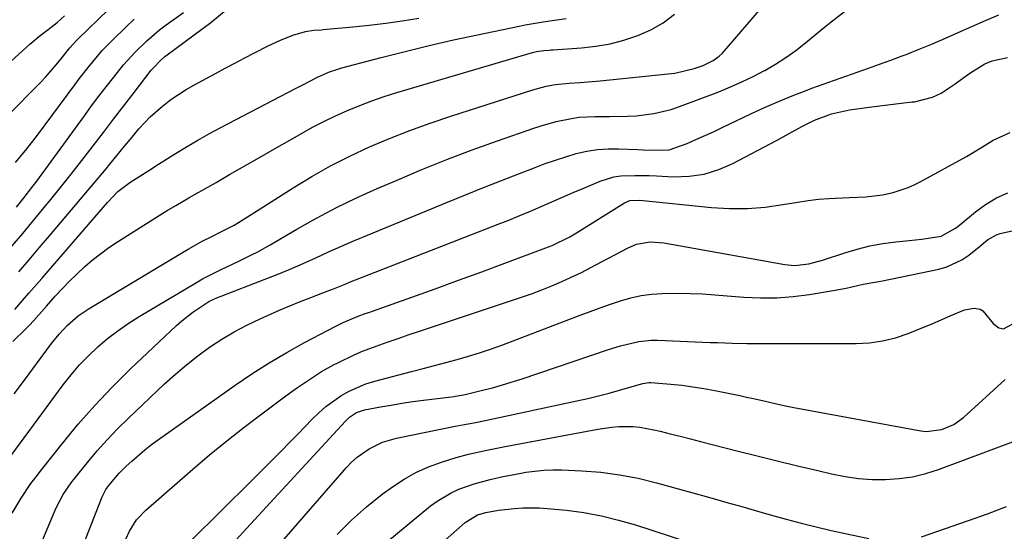
# Model space of a CAD drawing. Units: inches. Extents: x 1857223 to 1862526, y 447703 to 452972.
# Drawn here: x 1858205 to 1858443, y 450633 to 450757 of the extents above; entities that cross this region are included whole.
import ezdxf

# ---------------------------------------------------------------- set-up
doc = ezdxf.new("R2010")
doc.units = ezdxf.units.IN
doc.header["$MEASUREMENT"] = 0
doc.layers.add('7', color=7, linetype='Continuous')
doc.layers.add('8', color=7, linetype='Continuous')

msp = doc.modelspace()

# ---------------------------------------------------------------- linework, layer by layer
at = {"layer": '7', "color": 18}
for points in [[(1858203.62, 450666.73, 1718), (1858206.29, 450670.36, 1718), (1858208.98, 450674, 1718), (1858212.63, 450678.93, 1718), (1858214.44, 450681.17, 1718), (1858216.42, 450683.27, 1718), (1858219.09, 450685.6, 1718), (1858221.74, 450687.41, 1718), (1858243.87, 450700.71, 1718), (1858245.65, 450701.75, 1718), (1858249.25, 450703.73, 1718), (1858251.07, 450704.67, 1718), (1858254.23, 450706.25, 1718), (1858256.83, 450707.57, 1718), (1858257.83, 450708.17, 1718), (1858261.59, 450710.55, 1718), (1858263.97, 450712.06, 1718), (1858271.06, 450716.58, 1718), (1858275.55, 450719.29, 1718), (1858280.12, 450721.87, 1718), (1858284.79, 450724.23, 1718), (1858289.55, 450726.45, 1718), (1858294.39, 450728.49, 1718), (1858299.27, 450730.43, 1718), (1858304.2, 450732.21, 1718), (1858309.18, 450733.89, 1718), (1858329.07, 450740.26, 1718), (1858332.3, 450741.13, 1718), (1858334.5, 450741.55, 1718), (1858337.83, 450741.92, 1718), (1858340.45, 450742.08, 1718), (1858345.29, 450742.48, 1718), (1858361.78, 450744.13, 1718), (1858363.37, 450744.34, 1718), (1858368.07, 450745.41, 1718), (1858370.26, 450746.13, 1718), (1858372.69, 450747.35, 1718), (1858374.14, 450748.43, 1718), (1858374.8, 450749.05, 1718), (1858375.42, 450749.72, 1718), (1858392.29, 450769.4, 1718)], [(1858201.65, 450733.68, 1704), (1858209.94, 450742.08, 1704), (1858211.14, 450743.33, 1704), (1858212.31, 450744.61, 1704), (1858214.54, 450747.26, 1704), (1858217.09, 450750.41, 1704), (1858218.66, 450752.19, 1704), (1858219.08, 450752.61, 1704), (1858228.87, 450762.21, 1704)], [(1858200.21, 450744.79, 1702), (1858207.41, 450751.31, 1702), (1858209.9, 450753.39, 1702), (1858211.83, 450754.88, 1702), (1858213.98, 450756.61, 1702), (1858215.73, 450758.2, 1702)], [(1858203.13, 450637.86, 1722), (1858205.27, 450641.49, 1722), (1858207.64, 450644.99, 1722), (1858208.89, 450646.68, 1722), (1858210.18, 450648.36, 1722), (1858215.16, 450654.64, 1722), (1858219.06, 450659.35, 1722), (1858223.09, 450663.94, 1722), (1858227.31, 450668.36, 1722), (1858231.66, 450672.66, 1722), (1858242.86, 450683.26, 1722), (1858244.12, 450684.39, 1722), (1858246.79, 450686.49, 1722), (1858250.65, 450689.03, 1722), (1858252.77, 450690.04, 1722), (1858253.64, 450690.38, 1722), (1858264.04, 450694.35, 1722), (1858267.21, 450695.59, 1722), (1858270.35, 450696.89, 1722), (1858273.47, 450698.25, 1722), (1858276.56, 450699.66, 1722), (1858279.65, 450701.09, 1722), (1858282.76, 450702.48, 1722), (1858285.88, 450703.83, 1722), (1858289.02, 450705.15, 1722), (1858308.44, 450713.13, 1722), (1858312.77, 450714.89, 1722), (1858317.09, 450716.63, 1722), (1858321.43, 450718.35, 1722), (1858325.78, 450720.05, 1722), (1858329.58, 450721.52, 1722), (1858332.04, 450722.44, 1722), (1858334.52, 450723.3, 1722), (1858337.03, 450724.1, 1722), (1858339.55, 450724.84, 1722), (1858342.1, 450725.42, 1722), (1858344.67, 450725.84, 1722), (1858347.26, 450726.01, 1722), (1858349.87, 450726.02, 1722), (1858354.47, 450725.81, 1722), (1858355.74, 450725.76, 1722), (1858358.29, 450725.65, 1722), (1858362.05, 450725.76, 1722), (1858366.37, 450727.31, 1722), (1858368.49, 450728.24, 1722), (1858372.72, 450730.15, 1722), (1858374.82, 450731.13, 1722), (1858381.8, 450734.45, 1722), (1858385.1, 450735.97, 1722), (1858388.43, 450737.43, 1722), (1858391.79, 450738.81, 1722), (1858395.18, 450740.13, 1722), (1858396.56, 450740.65, 1722), (1858399.28, 450741.65, 1722), (1858402, 450742.64, 1722), (1858404.73, 450743.6, 1722), (1858407.47, 450744.55, 1722), (1858410.2, 450745.5, 1722), (1858412.93, 450746.48, 1722), (1858415.65, 450747.48, 1722), (1858418.36, 450748.5, 1722), (1858419.33, 450748.87, 1722), (1858422.51, 450750.12, 1722), (1858425.68, 450751.41, 1722), (1858428.82, 450752.75, 1722), (1858431.95, 450754.12, 1722), (1858438.52, 450757.06, 1722), (1858441.73, 450758.41, 1722)], [(1858203.26, 450679.37, 1716), (1858206.47, 450682.56, 1716), (1858207.19, 450683.27, 1716), (1858208.35, 450684.48, 1716), (1858211.37, 450687.91, 1716), (1858213.54, 450690.34, 1716), (1858215.24, 450692.18, 1716), (1858216.97, 450693.98, 1716), (1858220.58, 450697.44, 1716), (1858222.49, 450699.08, 1716), (1858226.47, 450702.1, 1716), (1858228.55, 450703.48, 1716), (1858239.57, 450710.42, 1716), (1858240.6, 450711.06, 1716), (1858242.67, 450712.3, 1716), (1858245.82, 450714.11, 1716), (1858247.92, 450715.32, 1716), (1858249.11, 450716, 1716), (1858252.41, 450717.89, 1716), (1858255.71, 450719.77, 1716), (1858262.36, 450723.55, 1716), (1858265.04, 450725.09, 1716), (1858267.72, 450726.62, 1716), (1858270.4, 450728.16, 1716), (1858273.07, 450729.71, 1716), (1858275.77, 450731.21, 1716), (1858278.5, 450732.65, 1716), (1858281.28, 450733.98, 1716), (1858284.24, 450735.31, 1716), (1858287.16, 450736.51, 1716), (1858290.12, 450737.64, 1716), (1858293.11, 450738.66, 1716), (1858296.13, 450739.61, 1716), (1858328.92, 450749.31, 1716), (1858329.94, 450749.56, 1716), (1858331.67, 450749.8, 1716), (1858332.96, 450749.9, 1716), (1858333.45, 450749.93, 1716), (1858333.95, 450749.97, 1716), (1858340.8, 450750.46, 1716), (1858344.28, 450750.86, 1716), (1858347.71, 450751.45, 1716), (1858351.08, 450752.33, 1716), (1858354.41, 450753.4, 1716), (1858357.58, 450754.83, 1716), (1858360.57, 450756.51, 1716), (1858363.31, 450758.58, 1716)], [(1858203.73, 450687.15, 1714), (1858205.63, 450689.32, 1714), (1858207.17, 450691.09, 1714), (1858210.25, 450694.63, 1714), (1858211.78, 450696.4, 1714), (1858226.16, 450713.01, 1714), (1858228.68, 450715.65, 1714), (1858231.54, 450717.88, 1714), (1858235.5, 450720.38, 1714), (1858236.53, 450721.02, 1714), (1858237.89, 450721.88, 1714), (1858242.59, 450724.84, 1714), (1858245.3, 450726.51, 1714), (1858248.04, 450728.13, 1714), (1858250.81, 450729.68, 1714), (1858253.61, 450731.18, 1714), (1858271.66, 450740.6, 1714), (1858273.42, 450741.52, 1714), (1858276.93, 450743.36, 1714), (1858279.84, 450744.62, 1714), (1858281.84, 450745.3, 1714), (1858282.85, 450745.59, 1714), (1858292.38, 450748.11, 1714), (1858298.18, 450749.59, 1714), (1858303.99, 450751.01, 1714), (1858309.82, 450752.34, 1714), (1858315.67, 450753.61, 1714), (1858325.71, 450755.71, 1714), (1858327.16, 450756, 1714), (1858331.54, 450756.73, 1714), (1858334.29, 450757.11, 1714), (1858337.12, 450757.54, 1714)], [(1858203.88, 450722.72, 1706), (1858206.62, 450725.98, 1706), (1858209.23, 450729.34, 1706), (1858218.26, 450741.5, 1706), (1858219.33, 450742.91, 1706), (1858221.5, 450745.71, 1706), (1858222.6, 450747.09, 1706), (1858224.91, 450749.77, 1706), (1858227.35, 450752.32, 1706), (1858230.56, 450755.48, 1706), (1858232.59, 450757.39, 1706)], [(1858204.14, 450711.88, 1708), (1858206.04, 450714.24, 1708), (1858207.88, 450716.65, 1708), (1858208.79, 450717.86, 1708), (1858209.69, 450719.08, 1708), (1858220.57, 450734.01, 1708), (1858222.31, 450736.37, 1708), (1858224.07, 450738.71, 1708), (1858225.85, 450741.03, 1708), (1858227.66, 450743.34, 1708), (1858230.06, 450746.32, 1708), (1858232.76, 450749.33, 1708), (1858235.64, 450752.16, 1708), (1858238.72, 450754.77, 1708), (1858240.33, 450755.98, 1708), (1858244.57, 450759.03, 1708)], [(1858204.7, 450696.25, 1712), (1858207.19, 450699.14, 1712), (1858209.67, 450702.04, 1712), (1858212.14, 450704.96, 1712), (1858225.82, 450721.17, 1712), (1858226.73, 450722.26, 1712), (1858228.52, 450724.45, 1712), (1858230.3, 450726.65, 1712), (1858232.09, 450728.84, 1712), (1858233.75, 450730.82, 1712), (1858236.46, 450733.73, 1712), (1858239.45, 450736.36, 1712), (1858241.52, 450737.92, 1712), (1858245.18, 450740.33, 1712), (1858247.08, 450741.43, 1712), (1858252.25, 450744.22, 1712), (1858254.61, 450745.49, 1712), (1858256.98, 450746.75, 1712), (1858259.35, 450748.01, 1712), (1858261.72, 450749.25, 1712), (1858265.06, 450750.96, 1712), (1858267.99, 450752.29, 1712), (1858270.99, 450753.48, 1712), (1858274.05, 450754.38, 1712), (1858276.08, 450754.71, 1712), (1858277.91, 450754.82, 1712), (1858278.36, 450754.86, 1712), (1858285.47, 450755.51, 1712), (1858289.47, 450755.92, 1712), (1858293.47, 450756.4, 1712), (1858297.45, 450756.96, 1712), (1858301.43, 450757.6, 1712)], [(1858208.46, 450626.48, 1724), (1858213.24, 450637.99, 1724), (1858213.73, 450639.11, 1724), (1858215.47, 450642.38, 1724), (1858217.55, 450645.43, 1724), (1858218.31, 450646.4, 1724), (1858221.34, 450650.13, 1724), (1858223.68, 450652.9, 1724), (1858226.09, 450655.61, 1724), (1858228.6, 450658.22, 1724), (1858231.18, 450660.77, 1724), (1858239.97, 450669.12, 1724), (1858242.57, 450671.48, 1724), (1858245.24, 450673.76, 1724), (1858248, 450675.92, 1724), (1858250.84, 450677.99, 1724), (1858253.78, 450679.92, 1724), (1858256.78, 450681.73, 1724), (1858259.88, 450683.36, 1724), (1858263.05, 450684.88, 1724), (1858265.57, 450686, 1724), (1858267.91, 450687.01, 1724), (1858270.25, 450688, 1724), (1858272.61, 450688.95, 1724), (1858274.98, 450689.88, 1724), (1858278.66, 450691.29, 1724), (1858280.81, 450692.14, 1724), (1858284.02, 450693.45, 1724), (1858285.1, 450693.88, 1724), (1858286.18, 450694.31, 1724), (1858320.64, 450707.74, 1724), (1858323.25, 450708.78, 1724), (1858325.86, 450709.84, 1724), (1858328.45, 450710.93, 1724), (1858331.04, 450712.04, 1724), (1858333.62, 450713.17, 1724), (1858336.2, 450714.29, 1724), (1858338.79, 450715.4, 1724), (1858341.38, 450716.5, 1724), (1858345.34, 450718.17, 1724), (1858348.6, 450719.19, 1724), (1858350.29, 450719.45, 1724), (1858353.74, 450719.59, 1724), (1858357.21, 450719.53, 1724), (1858358.94, 450719.46, 1724), (1858363.09, 450719.26, 1724), (1858366.82, 450719.37, 1724), (1858370.47, 450719.88, 1724), (1858373.99, 450720.97, 1724), (1858377.43, 450722.45, 1724), (1858387.98, 450728.06, 1724), (1858391.05, 450729.71, 1724), (1858394.09, 450731.4, 1724), (1858397.18, 450732.98, 1724), (1858401.31, 450734.5, 1724), (1858405.62, 450735.42, 1724), (1858410.37, 450736.06, 1724), (1858412.96, 450736.4, 1724), (1858415.56, 450736.73, 1724), (1858418.16, 450737.05, 1724), (1858420.76, 450737.34, 1724), (1858421.35, 450737.41, 1724), (1858425.75, 450738.49, 1724), (1858427.77, 450739.47, 1724), (1858430.93, 450741.57, 1724), (1858434.76, 450744.29, 1724), (1858438.38, 450746.56, 1724), (1858440.13, 450747.33, 1724), (1858443.87, 450748.13, 1724)], [(1858217.67, 450623.51, 1726), (1858224.86, 450641.81, 1726), (1858225.76, 450643.58, 1726), (1858226.46, 450644.54, 1726), (1858229.01, 450647.55, 1726), (1858230.69, 450649.22, 1726), (1858232.01, 450650.45, 1726), (1858235.17, 450653.18, 1726), (1858236.81, 450654.46, 1726), (1858238.49, 450655.7, 1726), (1858257.03, 450668.79, 1726), (1858261.11, 450671.56, 1726), (1858265.26, 450674.22, 1726), (1858269.51, 450676.72, 1726), (1858273.82, 450679.12, 1726), (1858281.35, 450683.12, 1726), (1858283.16, 450684.01, 1726), (1858286.77, 450685.48, 1726), (1858288.52, 450686.13, 1726), (1858289.39, 450686.44, 1726), (1858290.27, 450686.76, 1726), (1858299.79, 450690.14, 1726), (1858305.43, 450692.16, 1726), (1858311.05, 450694.2, 1726), (1858316.67, 450696.27, 1726), (1858322.28, 450698.36, 1726), (1858332.79, 450702.3, 1726), (1858333.68, 450702.65, 1726), (1858337.97, 450704.74, 1726), (1858338.8, 450705.22, 1726), (1858339.62, 450705.72, 1726), (1858351.24, 450712.96, 1726), (1858352.54, 450713.48, 1726), (1858354.91, 450713.56, 1726), (1858372.28, 450711.84, 1726), (1858376.61, 450711.59, 1726), (1858380.93, 450711.58, 1726), (1858385.25, 450711.92, 1726), (1858389.55, 450712.5, 1726), (1858393.16, 450713.14, 1726), (1858395.66, 450713.52, 1726), (1858398.16, 450713.83, 1726), (1858400.67, 450714.02, 1726), (1858405.55, 450714.2, 1726), (1858409.59, 450714.4, 1726), (1858413.6, 450714.87, 1726), (1858416.23, 450715.46, 1726), (1858419.8, 450716.62, 1726), (1858421.26, 450717.28, 1726), (1858422.7, 450718, 1726), (1858433.92, 450724.19, 1726), (1858437.84, 450726.5, 1726), (1858440.42, 450728.09, 1726), (1858444.53, 450729.99, 1726)], [(1858230.56, 450631.52, 1728), (1858231.45, 450633.48, 1728), (1858233.19, 450636.2, 1728), (1858235.4, 450638.55, 1728), (1858246.8, 450648.51, 1728), (1858250.87, 450651.98, 1728), (1858255, 450655.38, 1728), (1858259.2, 450658.69, 1728), (1858263.47, 450661.92, 1728), (1858269.26, 450666.2, 1728), (1858272.1, 450668.25, 1728), (1858273.54, 450669.24, 1728), (1858276.46, 450671.18, 1728), (1858277.95, 450672.09, 1728), (1858281.01, 450673.8, 1728), (1858281.84, 450674.24, 1728), (1858285.83, 450676.17, 1728), (1858287.88, 450677.03, 1728), (1858291.11, 450678.25, 1728), (1858293.78, 450679.21, 1728), (1858296.46, 450680.15, 1728), (1858299.15, 450681.07, 1728), (1858301.84, 450681.98, 1728), (1858326.28, 450690.09, 1728), (1858328.75, 450690.96, 1728), (1858331.21, 450691.87, 1728), (1858333.63, 450692.86, 1728), (1858336.04, 450693.9, 1728), (1858339.01, 450695.27, 1728), (1858340.79, 450696.12, 1728), (1858344.31, 450697.92, 1728), (1858352.08, 450702.06, 1728), (1858354.13, 450702.92, 1728), (1858357.41, 450703.49, 1728), (1858360.74, 450703.29, 1728), (1858390.01, 450698.02, 1728), (1858392.31, 450697.79, 1728), (1858395.76, 450698.16, 1728), (1858399.13, 450699.05, 1728), (1858404.48, 450700.84, 1728), (1858407.51, 450701.74, 1728), (1858410.57, 450702.51, 1728), (1858413.68, 450703.06, 1728), (1858416.81, 450703.48, 1728), (1858420.08, 450703.8, 1728), (1858423.11, 450704.15, 1728), (1858427.83, 450704.9, 1728), (1858431.28, 450706.78, 1728), (1858431.8, 450707.2, 1728), (1858432.32, 450707.63, 1728), (1858436.08, 450710.75, 1728), (1858438.57, 450712.56, 1728), (1858441.18, 450714.15, 1728), (1858443.97, 450715.39, 1728)], [(1858257.31, 450631.39, 1732), (1858259.76, 450634.1, 1732), (1858283.72, 450660.14, 1732), (1858284.71, 450661.08, 1732), (1858286.41, 450662.2, 1732), (1858288.33, 450662.85, 1732), (1858292.18, 450663.56, 1732), (1858294.78, 450664.02, 1732), (1858297.39, 450664.44, 1732), (1858300.01, 450664.83, 1732), (1858302.63, 450665.18, 1732), (1858310, 450666.11, 1732), (1858310.33, 450666.15, 1732), (1858311.33, 450666.3, 1732), (1858312.31, 450666.5, 1732), (1858312.64, 450666.57, 1732), (1858316.85, 450667.59, 1732), (1858319.27, 450668.21, 1732), (1858321.68, 450668.87, 1732), (1858326.44, 450670.37, 1732), (1858347.31, 450677.43, 1732), (1858350.23, 450678.35, 1732), (1858354.67, 450679.41, 1732), (1858357.69, 450679.7, 1732), (1858359.21, 450679.7, 1732), (1858371.9, 450679.18, 1732), (1858373.68, 450679.11, 1732), (1858377.24, 450678.99, 1732), (1858380.84, 450678.9, 1732), (1858382.58, 450678.88, 1732), (1858386.05, 450678.9, 1732), (1858387.79, 450678.92, 1732), (1858391.27, 450678.94, 1732), (1858393.01, 450678.94, 1732), (1858407.27, 450678.91, 1732), (1858410.48, 450679.09, 1732), (1858413.64, 450679.51, 1732), (1858416.74, 450680.28, 1732), (1858419.79, 450681.3, 1732), (1858421.56, 450682.01, 1732), (1858425.8, 450683.75, 1732), (1858430, 450685.57, 1732), (1858433.45, 450687.05, 1732), (1858435.81, 450687.49, 1732), (1858437.27, 450687.2, 1732), (1858437.88, 450686.8, 1732), (1858440.42, 450683.76, 1732), (1858441.78, 450682.71, 1732), (1858442.92, 450682.43, 1732), (1858446.17, 450684.23, 1732)], [(1858257.08, 450617.9, 1734), (1858283.96, 450648.9, 1734), (1858285.2, 450650.19, 1734), (1858286.51, 450651.39, 1734), (1858289.43, 450653.44, 1734), (1858292.64, 450654.99, 1734), (1858296.06, 450655.99, 1734), (1858310.22, 450658.87, 1734), (1858312.04, 450659.23, 1734), (1858314.78, 450659.73, 1734), (1858317.51, 450660.27, 1734), (1858339.72, 450665.01, 1734), (1858342.31, 450665.6, 1734), (1858344.9, 450666.22, 1734), (1858347.47, 450666.91, 1734), (1858350.03, 450667.63, 1734), (1858354.2, 450668.86, 1734), (1858355.63, 450669.23, 1734), (1858357.08, 450669.46, 1734), (1858357.57, 450669.47, 1734), (1858362.44, 450669.06, 1734), (1858365.11, 450668.78, 1734), (1858367.78, 450668.44, 1734), (1858370.43, 450668.01, 1734), (1858373.07, 450667.51, 1734), (1858379.11, 450666.28, 1734), (1858380.75, 450665.94, 1734), (1858382.38, 450665.59, 1734), (1858385.64, 450664.83, 1734), (1858387.27, 450664.45, 1734), (1858390.54, 450663.75, 1734), (1858392.19, 450663.43, 1734), (1858422.88, 450657.74, 1734), (1858424.17, 450657.6, 1734), (1858427.99, 450658.07, 1734), (1858430.89, 450659.33, 1734), (1858433.21, 450661.03, 1734), (1858443.29, 450670.17, 1734)], [(1858281.73, 450632.72, 1736), (1858285.14, 450636.19, 1736), (1858288.8, 450639.4, 1736), (1858292.62, 450642.42, 1736), (1858295.08, 450644.22, 1736), (1858297.88, 450646.06, 1736), (1858300.78, 450647.71, 1736), (1858303.83, 450649.06, 1736), (1858306.98, 450650.21, 1736), (1858310.53, 450651.32, 1736), (1858313.45, 450652.14, 1736), (1858317.9, 450653.08, 1736), (1858322.37, 450653.94, 1736), (1858344.79, 450658.2, 1736), (1858348.16, 450658.68, 1736), (1858349.86, 450658.8, 1736), (1858353.26, 450658.8, 1736), (1858354.95, 450658.66, 1736), (1858358.28, 450658.05, 1736), (1858359.84, 450657.66, 1736), (1858362.28, 450657.05, 1736), (1858364.71, 450656.44, 1736), (1858367.15, 450655.82, 1736), (1858369.58, 450655.2, 1736), (1858378.39, 450652.95, 1736), (1858383.27, 450651.71, 1736), (1858388.16, 450650.5, 1736), (1858393.05, 450649.31, 1736), (1858397.95, 450648.14, 1736), (1858401.31, 450647.35, 1736), (1858404.55, 450646.71, 1736), (1858407.8, 450646.24, 1736), (1858411.08, 450646.02, 1736), (1858414.38, 450645.96, 1736), (1858417.66, 450646.2, 1736), (1858420.89, 450646.65, 1736), (1858424.06, 450647.43, 1736), (1858427.2, 450648.42, 1736), (1858445.27, 450655.2, 1736)], [(1858291.17, 450628.73, 1738), (1858304.32, 450639.59, 1738), (1858305.91, 450640.78, 1738), (1858309.31, 450642.8, 1738), (1858311.12, 450643.62, 1738), (1858314.88, 450644.95, 1738), (1858318.74, 450645.99, 1738), (1858321.43, 450646.6, 1738), (1858326.23, 450647.56, 1738), (1858327.34, 450647.76, 1738), (1858331.68, 450648.29, 1738), (1858333.86, 450648.36, 1738), (1858336.04, 450648.33, 1738), (1858340.88, 450648.1, 1738), (1858345.46, 450647.74, 1738), (1858350.01, 450647.16, 1738), (1858354.51, 450646.28, 1738), (1858358.98, 450645.2, 1738), (1858372.39, 450641.46, 1738), (1858375.98, 450640.45, 1738), (1858379.57, 450639.43, 1738), (1858383.16, 450638.41, 1738), (1858386.74, 450637.37, 1738), (1858390.33, 450636.37, 1738), (1858393.93, 450635.41, 1738), (1858397.55, 450634.52, 1738), (1858401.19, 450633.69, 1738), (1858410.3, 450631.68, 1738)], [(1858423.02, 450632.12, 1738), (1858434.42, 450636.06, 1738), (1858439.03, 450637.72, 1738), (1858443.61, 450639.45, 1738)]]:
    msp.add_polyline3d(points, dxfattribs=at)
at = {"layer": '8', "color": 18}
for points in [[(1858202, 450650.57, 1720), (1858215.47, 450668.92, 1720), (1858217.39, 450671.36, 1720), (1858219.4, 450673.72, 1720), (1858221.56, 450675.95, 1720), (1858223.81, 450678.09, 1720), (1858226.19, 450680.09, 1720), (1858228.63, 450682, 1720), (1858231.19, 450683.76, 1720), (1858233.81, 450685.43, 1720), (1858247.7, 450693.7, 1720), (1858249.12, 450694.52, 1720), (1858253.49, 450696.75, 1720), (1858257.94, 450698.83, 1720), (1858261.03, 450700.32, 1720), (1858262.53, 450701.09, 1720), (1858265.48, 450702.74, 1720), (1858271.97, 450706.55, 1720), (1858276.72, 450709.22, 1720), (1858281.52, 450711.77, 1720), (1858286.42, 450714.14, 1720), (1858291.38, 450716.39, 1720), (1858296.19, 450718.46, 1720), (1858302.21, 450720.99, 1720), (1858308.26, 450723.42, 1720), (1858314.36, 450725.73, 1720), (1858320.5, 450727.95, 1720), (1858329.26, 450731.02, 1720), (1858331.05, 450731.61, 1720), (1858334.68, 450732.62, 1720), (1858338.38, 450733.38, 1720), (1858340.24, 450733.63, 1720), (1858344, 450733.81, 1720), (1858347.63, 450733.79, 1720), (1858351.93, 450733.89, 1720), (1858354.08, 450734.03, 1720), (1858358.34, 450734.53, 1720), (1858362.49, 450735.53, 1720), (1858364.53, 450736.21, 1720), (1858374.02, 450739.83, 1720), (1858376.84, 450740.97, 1720), (1858379.62, 450742.18, 1720), (1858382.35, 450743.51, 1720), (1858385.05, 450744.92, 1720), (1858385.16, 450744.98, 1720), (1858387.73, 450746.48, 1720), (1858390.23, 450748.08, 1720), (1858392.63, 450749.82, 1720), (1858394.97, 450751.65, 1720), (1858396.41, 450752.85, 1720), (1858399.57, 450755.45, 1720), (1858401.17, 450756.73, 1720), (1858404.41, 450759.21, 1720)], [(1858202.64, 450701.95, 1710), (1858205.65, 450705.49, 1710), (1858208.62, 450709.07, 1710), (1858211.57, 450712.66, 1710), (1858212.14, 450713.36, 1710), (1858214.77, 450716.63, 1710), (1858217.39, 450719.91, 1710), (1858219.97, 450723.22, 1710), (1858222.69, 450726.74, 1710), (1858225.16, 450729.97, 1710), (1858227.64, 450733.2, 1710), (1858230.12, 450736.42, 1710), (1858232.6, 450739.64, 1710), (1858236.75, 450745.01, 1710), (1858237.18, 450745.53, 1710), (1858239.03, 450747.48, 1710), (1858240.05, 450748.36, 1710), (1858240.58, 450748.77, 1710), (1858251.16, 450756.58, 1710), (1858254.9, 450759.6, 1710)], [(1858243.69, 450628.47, 1730), (1858256.35, 450641.04, 1730), (1858258.34, 450643.02, 1730), (1858260.33, 450645, 1730), (1858262.32, 450646.99, 1730), (1858264.3, 450648.97, 1730), (1858266.28, 450650.97, 1730), (1858268.26, 450652.97, 1730), (1858270.22, 450654.97, 1730), (1858272.18, 450656.98, 1730), (1858275.68, 450660.59, 1730), (1858277.3, 450662.15, 1730), (1858278.99, 450663.62, 1730), (1858282.63, 450666.24, 1730), (1858284.58, 450667.35, 1730), (1858288.67, 450669.14, 1730), (1858290.81, 450669.81, 1730), (1858299.73, 450672.16, 1730), (1858302.48, 450672.89, 1730), (1858305.22, 450673.61, 1730), (1858307.96, 450674.33, 1730), (1858310.71, 450675.06, 1730), (1858313.44, 450675.82, 1730), (1858316.15, 450676.64, 1730), (1858318.84, 450677.55, 1730), (1858321.51, 450678.52, 1730), (1858340.49, 450685.73, 1730), (1858342.92, 450686.63, 1730), (1858345.35, 450687.52, 1730), (1858347.8, 450688.39, 1730), (1858350.25, 450689.23, 1730), (1858352.73, 450689.95, 1730), (1858355.23, 450690.51, 1730), (1858357.78, 450690.84, 1730), (1858360.35, 450691.02, 1730), (1858364.13, 450691.06, 1730), (1858367.11, 450691.02, 1730), (1858370.09, 450690.89, 1730), (1858373.07, 450690.69, 1730), (1858380.11, 450690.1, 1730), (1858384.09, 450689.92, 1730), (1858388.05, 450689.93, 1730), (1858392, 450690.24, 1730), (1858395.95, 450690.74, 1730), (1858401.72, 450691.69, 1730), (1858404.86, 450692.33, 1730), (1858408.91, 450693.27, 1730), (1858411.76, 450693.71, 1730), (1858412.71, 450693.88, 1730), (1858413.65, 450694.07, 1730), (1858427.25, 450696.87, 1730), (1858429.19, 450697.42, 1730), (1858432.8, 450699.13, 1730), (1858434.46, 450700.28, 1730), (1858436.97, 450702.32, 1730), (1858438.99, 450703.98, 1730), (1858441.22, 450705.23, 1730), (1858442.04, 450705.48, 1730), (1858448.23, 450706.92, 1730)], [(1858284.15, 450610.33, 1740), (1858312.67, 450635.62, 1740), (1858315.66, 450637.42, 1740), (1858317.68, 450638.01, 1740), (1858320.71, 450638.55, 1740), (1858324.64, 450639.01, 1740), (1858326.61, 450639.15, 1740), (1858330.56, 450639.15, 1740), (1858332.53, 450639.01, 1740), (1858337.15, 450638.54, 1740), (1858341.41, 450637.97, 1740), (1858345.63, 450637.21, 1740), (1858349.79, 450636.19, 1740), (1858353.91, 450634.99, 1740), (1858393.08, 450622.22, 1740)]]:
    msp.add_polyline3d(points, dxfattribs=at)

doc.saveas('drawing.dxf')
